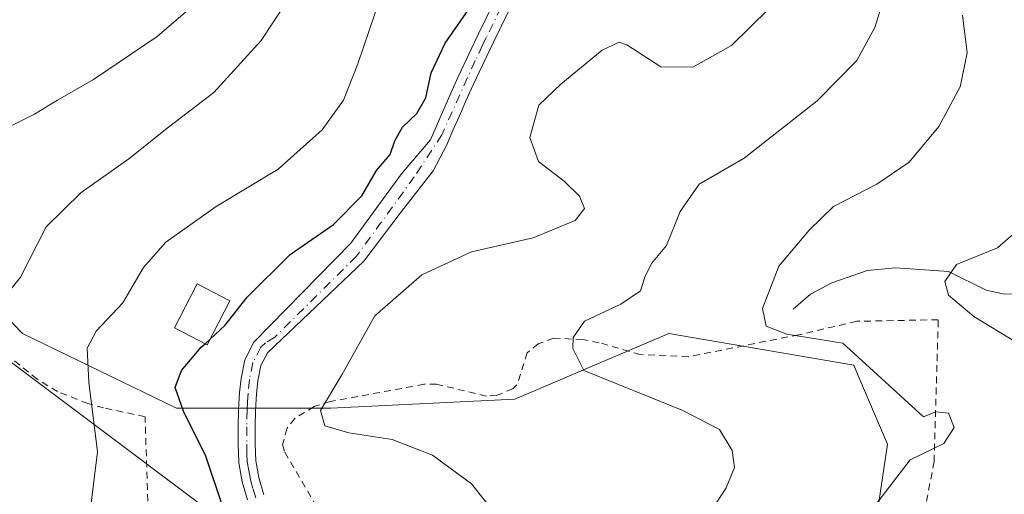
# Model space of a CAD drawing. Units: metres. Extents: x 613309 to 616737, y 4787209 to 4789584.
# Drawn here: x 616015 to 616160, y 4788636 to 4788705 of the extents above; entities that cross this region are included whole.
import ezdxf

# ---------------------------------------------------------------- set-up
doc = ezdxf.new("R2010")
doc.units = ezdxf.units.M
doc.header["$MEASUREMENT"] = 0
for name, pattern in [('DGN Style 2', [1.648017, 0.98881, -0.659207]), ('DGN Style 3', [2.307223, 1.648017, -0.659207]), ('DGN Style 4', [2.638475, 1.318413, -0.659207, 0.001648, -0.659207])]:
    doc.linetypes.add(name, pattern=pattern)
for name, color, linetype, lineweight in [('Alambrada', 7, 'DGN Style 2', 0), ('Arbolado forestal CxS', 92, 'Continuous', 0), ('Camino Cxs', 7, 'Continuous', 0), ('Camino eje', 30, 'DGN Style 4', 13), ('Corriente natural lineal', 142, 'Continuous', 13), ('Curva de nivel maestra', 30, 'Continuous', 30), ('Curva de nivel maestra oculto', 30, 'DGN Style 3', 30), ('Curva de nivel normal', 30, 'Continuous', 0), ('Edificación Cxs', 1, 'Continuous', 13), ('Prado CxS', 92, 'Continuous', 0), ('Tendido', 6, 'Continuous', 0)]:
    doc.layers.add(name, color=color, linetype=linetype, lineweight=lineweight)

msp = doc.modelspace()

# ---------------------------------------------------------------- linework, layer by layer
at = {"layer": 'Alambrada', "color": 7, "linetype": 'DGN Style 2', "lineweight": 0}
for points in [[(616144.4801, 4788613.7601, 382.9319), (616149.6701, 4788640.6001, 389.7935), (616150.2801, 4788661.4301, 386.9154), (616138.3001, 4788661.2101, 391.0717), (616129.8201, 4788659.2301, 388.6841), (616113.6001, 4788656.0101, 401.8959), (616106.5201, 4788656.3201, 400.1183), (616100.5101, 4788658.0701, 393.6949), (616098.0701, 4788658.5201, 392.6207), (616093.8001, 4788658.7501, 393.9685), (616091.5501, 4788657.9001, 394.2959), (616089.9201, 4788656.6001, 395.253), (616088.4201, 4788651.8601, 394.2726), (616087.8201, 4788651.3001, 394.4976), (616085.4401, 4788650.3401, 395.8285), (616083.9401, 4788650.2201, 396.8005), (616076.6001, 4788651.9801, 404.721), (616074.7701, 4788651.9601, 404.66), (616061.0101, 4788649.4301, 399.5231), (616058.6401, 4788648.7101, 399.361), (616055.8001, 4788646.9501, 399.5563), (616054.6701, 4788645.5101, 399.3079), (616053.9901, 4788643.0901, 397.6424), (616054.3201, 4788641.9901, 397.1359), (616058.9001, 4788634.1901, 401.1088)], [(616009.4201, 4788571.8901, 404.0342), (616024.9301, 4788578.3101, 405.2589), (616032.6501, 4788585.7601, 401.7842), (616037.9201, 4788593.1901, 401.3055), (616040.7301, 4788598.8501, 402.4157), (616034.0001, 4788604.8401, 400.8181), (616023.0301, 4788611.8401, 404.5826), (616019.1201, 4788617.8401, 404.9868), (616020.9601, 4788620.4101, 404.2485), (616021.9201, 4788621.7401, 403.5765), (616025.7901, 4788623.8601, 402.729), (616031.0701, 4788627.7701, 404.2791), (616034.2301, 4788634.8401, 403.1969), (616033.8201, 4788647.2101, 402.8511), (616027.7401, 4788648.5001, 405.9513), (616025.4101, 4788649.1401, 407.0996), (616020.9801, 4788650.9001, 409.0908), (616017.9901, 4788652.7101, 411.0619), (616010.3901, 4788658.8601, 411.5649)]]:
    msp.add_polyline3d(points, dxfattribs=at)
at = {"layer": 'Arbolado forestal CxS', "color": 92, "linetype": 'Continuous', "lineweight": 0}
msp.add_polyline3d([(616162.7441, 4788566.8811, 377.0825), (616146.1605, 4788581.8051, 382.2116), (616137.8679, 4788609.9959, 383.8466), (616142.8425, 4788643.1609, 385.7719), (616138.7363, 4788652.7407, 385.4618), (616137.8673, 4788654.7687, 385.2353), (616110.7305, 4788659.4281, 388.9094), (616088.1153, 4788649.7929, 392.1539), (616061.0763, 4788648.4745, 395.2517), (616038.4397, 4788648.4743, 400.4617), (616015.8031, 4788659.4267, 408.6099), (615995.3567, 4788680.6023, 417.2109), (615977.1007, 4788710.5397, 425.7865), (615943.8331, 4788724.4119, 434.0792), (615924.5249, 4788738.2863, 437.208), (615906.9997, 4788750.6993, 438.0879)], dxfattribs=at)
msp.add_polyline3d([(616162.7441, 4788566.8811, 377.0825), (616146.1605, 4788581.8051, 382.2116), (616137.8679, 4788609.9959, 383.8466), (616142.8425, 4788643.1609, 385.7719), (616138.7363, 4788652.7407, 385.4618), (616137.8673, 4788654.7687, 385.2353), (616110.7305, 4788659.4281, 388.9094), (616088.1153, 4788649.7929, 392.1539), (616061.0763, 4788648.4745, 395.2517), (616038.4397, 4788648.4743, 400.4617), (616015.8031, 4788659.4267, 408.6099), (615995.3567, 4788680.6023, 417.2109), (615977.1007, 4788710.5397, 425.7865), (615943.8331, 4788724.4119, 434.0792), (615924.5249, 4788738.2863, 437.208), (615906.9997, 4788750.6993, 438.0879)], dxfattribs=at)
at = {"layer": 'Camino Cxs', "color": 7, "linetype": 'Continuous', "lineweight": 0}
for points in [[(616048.8601, 4788635.0201, 399.6301), (616048.0851, 4788637.6401, 399.3496), (616047.5801, 4788640.4601, 401.0819), (616047.4901, 4788643.2301, 402.1941), (616047.4901, 4788645.7301, 401.7745), (616047.5601, 4788648.2401, 401.3725), (616047.7101, 4788650.7701, 401.1221), (616047.9201, 4788652.8301, 401.3291), (616048.4601, 4788655.5701, 402.7409), (616049.8101, 4788658.1601, 403.8195), (616064.0403, 4788672.6887, 414.2984), (616071.4485, 4788682.8489, 407.8065), (616075.7501, 4788687.8201, 412.7713), (616078.7101, 4788694.6801, 417.3065), (616079.7401, 4788696.9701, 417.8016), (616080.6301, 4788698.8601, 416.2406), (616081.7101, 4788701.1201, 412.5805), (616082.8001, 4788703.3801, 408.7674), (616084.9801, 4788707.8801, 406.032)], [(616048.8601, 4788635.0201, 399.6301), (616048.0851, 4788637.6401, 399.3496), (616047.5801, 4788640.4601, 401.0819), (616047.4901, 4788643.2301, 402.1941), (616047.4901, 4788645.7301, 401.7745), (616047.5601, 4788648.2401, 401.3725), (616047.7101, 4788650.7701, 401.1221), (616047.9201, 4788652.8301, 401.3291), (616048.4601, 4788655.5701, 402.7409), (616049.8101, 4788658.1601, 403.8195), (616064.0403, 4788672.6887, 414.2984), (616071.4485, 4788682.8489, 407.8065), (616075.7501, 4788687.8201, 412.7713), (616078.7101, 4788694.6801, 417.3065), (616079.7401, 4788696.9701, 417.8016), (616080.6301, 4788698.8601, 416.2406), (616081.7101, 4788701.1201, 412.5805), (616082.8001, 4788703.3801, 408.7674), (616084.9801, 4788707.8801, 406.032)], [(616087.2301, 4788706.7901, 408.6342), (616085.0501, 4788702.2901, 411.5847), (616082.8901, 4788697.7901, 416.59), (616082.0101, 4788695.9201, 416.9384), (616080.9901, 4788693.6601, 416.6009), (616079.9701, 4788691.3801, 415.7161), (616078.9701, 4788689.1201, 414.1707), (616078.1501, 4788687.0801, 412.6983), (616076.1053, 4788683.2721, 410.2152), (616071.1135, 4788676.8869, 409.0915), (616065.9541, 4788670.0077, 412.2264), (616051.8401, 4788656.6501, 402.3612), (616050.8401, 4788654.7301, 403.5934), (616050.3901, 4788652.4601, 404.2117), (616050.2001, 4788650.5701, 403.2816), (616050.0601, 4788648.1301, 402.3299), (616049.9901, 4788645.6901, 401.3235), (616049.9901, 4788643.1701, 400.2459), (616050.0701, 4788640.7201, 399.4881), (616050.5051, 4788638.2751, 398.7866), (616051.2501, 4788635.7301, 398.8461)], [(616087.2301, 4788706.7901, 408.6342), (616085.0501, 4788702.2901, 411.5847), (616082.8901, 4788697.7901, 416.59), (616082.0101, 4788695.9201, 416.9384), (616080.9901, 4788693.6601, 416.6009), (616079.9701, 4788691.3801, 415.7161), (616078.9701, 4788689.1201, 414.1707), (616078.1501, 4788687.0801, 412.6983), (616076.1053, 4788683.2721, 410.2152), (616071.1135, 4788676.8869, 409.0915), (616065.9541, 4788670.0077, 412.2264), (616051.8401, 4788656.6501, 402.3612), (616050.8401, 4788654.7301, 403.5934), (616050.3901, 4788652.4601, 404.2117), (616050.2001, 4788650.5701, 403.2816), (616050.0601, 4788648.1301, 402.3299), (616049.9901, 4788645.6901, 401.3235), (616049.9901, 4788643.1701, 400.2459), (616050.0701, 4788640.7201, 399.4881), (616050.5051, 4788638.2751, 398.7866), (616051.2501, 4788635.7301, 398.8461)]]:
    msp.add_polyline3d(points, dxfattribs=at)
at = {"layer": 'Camino eje', "color": 30, "linetype": 'DGN Style 4', "lineweight": 13}
msp.add_polyline3d([(616086.1051, 4788707.3351, 407.0836), (616083.9251, 4788702.8351, 410.2121), (616083.3801, 4788701.7051, 411.2612), (616082.3001, 4788699.4551, 414.3391), (616077.4101, 4788688.5851, 413.5325), (616073.3535, 4788682.4255, 407.2153), (616064.8869, 4788670.7837, 412.9486), (616052.8851, 4788658.8951, 403.7191), (616051.5101, 4788658.0651, 402.808), (616050.8251, 4788657.4051, 402.171), (616049.6501, 4788655.1501, 402.9932), (616049.1551, 4788652.6451, 402.7066), (616048.9551, 4788650.6701, 402.2264), (616048.8801, 4788649.4051, 402.0238), (616048.8101, 4788648.1851, 401.8648), (616048.7401, 4788645.7101, 401.5523), (616048.7401, 4788643.1567, 401.2238), (616048.7801, 4788641.8801, 400.8537), (616048.8251, 4788640.5901, 400.3072), (616049.0451, 4788639.2901, 399.685), (616049.2983, 4788637.9467, 399.1164), (616049.7001, 4788636.5751, 399.0685), (616050.4101, 4788634.1751, 399.4016)], dxfattribs=at)
at = {"layer": 'Corriente natural lineal', "color": 142, "linetype": 'Continuous', "lineweight": 13}
msp.add_polyline3d([(616129, 4788663, 384.5205), (616131.4972, 4788665.1858, 384.1323), (616134.6587, 4788666.8504, 383.5661), (616139.8462, 4788668.6709, 382.7494), (616144.0266, 4788669.0734, 381.926), (616151.7806, 4788668.5277, 380.6432), (616157.3221, 4788665.795, 379.4927), (616159.7558, 4788665.2251, 379.0082), (616175.6828, 4788665.0392, 376.3541)], dxfattribs=at)
at = {"layer": 'Curva de nivel maestra', "color": 30, "linetype": 'Continuous', "lineweight": 30, "elevation": 400, "flags": 128}
for points in [[(616043.3618, 4788658.5773), (616045.6, 4788660.6501), (616048.81, 4788664.7701), (616055.11, 4788671.0101), (616061.5, 4788675.4301), (616065.64, 4788679.6101), (616067.81, 4788683.3401), (616069.82, 4788685.6701), (616070.49, 4788687.6701), (616071.63, 4788689.6801), (616073.71, 4788691.7101), (616075.05, 4788694.0101), (616075.82, 4788697.6701), (616077.86, 4788702.0001), (616081.26, 4788706.8601)], [(616051.3096, 4788621.1344), (616049.86, 4788625.5701), (616047.3, 4788630.3801), (616045.21, 4788634.1101), (616042.72, 4788641.4101), (616039.48, 4788648.0401), (616038.23, 4788651.5101), (616039.18, 4788653.9801), (616042.08, 4788657.3901), (616042.6453, 4788657.9136)]]:
    msp.add_lwpolyline(points, dxfattribs=at)
at = {"layer": 'Curva de nivel maestra oculto', "color": 30, "linetype": 'DGN Style 3', "lineweight": 30, "elevation": 400, "flags": 128}
msp.add_lwpolyline([(616042.6453, 4788657.9136), (616043.3618, 4788658.5773)], dxfattribs=at)
at = {"layer": 'Curva de nivel normal', "color": 30, "linetype": 'Continuous', "lineweight": 0, "flags": 128}
for points, elevation in [([(616009.94, 4788660.77), (616015.55, 4788667.67), (616019.29, 4788675.06), (616024.42, 4788680.13), (616031.42, 4788685.03), (616037.24, 4788689.7), (616043.91, 4788694.8), (616050.89, 4788702.43), (616057.99, 4788713.26)], 410), ([(616115.21, 4788630.77), (616119.12, 4788636.78), (616120.38, 4788639.74), (616120, 4788642.27), (616118.17, 4788645.34), (616112.8, 4788648.14), (616098.25, 4788654), (616096.64, 4788657.2), (616096.68, 4788658.85), (616098.35, 4788661.21), (616103.65, 4788663.73), (616106.55, 4788665.67), (616107.18, 4788667.67), (616108.2, 4788669.67), (616110.36, 4788672.34), (616112.4, 4788677.34), (616115.18, 4788681.34), (616121.78, 4788685.14), (616132.5, 4788693.56), (616138.34, 4788699.47), (616140.96, 4788704.33), (616142.93, 4788710.66)], 390), ([(616013.38, 4788689.48), (616017.6, 4788691.59), (616020.98, 4788693.65), (616026.24, 4788696.67), (616035.58, 4788703), (616041.82, 4788708.33)], 415), ([(616015.18, 4788626.18), (616022.6, 4788629.69), (616024.2, 4788630.97), (616025.86, 4788634.14), (616026.86, 4788642.03), (616025.55, 4788652.27), (616025.33, 4788657.27), (616026.64, 4788659.74), (616030.54, 4788663.94), (616033.57, 4788669.11), (616036.88, 4788672.84), (616044.26, 4788678.06), (616053.35, 4788683.54), (616059.81, 4788689.28), (616062.96, 4788693.67), (616065.08, 4788699), (616068.4, 4788708.8)], 405), ([(616087.86, 4788629.67), (616081.76, 4788637.38), (616076, 4788641.57), (616070.09, 4788643.88), (616063.74, 4788644.82), (616060.21, 4788645.86), (616059.57, 4788648.12), (616062.72, 4788653.33), (616067.58, 4788661.99), (616074.48, 4788668.03), (616081.75, 4788671.39), (616090.82, 4788673.47), (616096.95, 4788675.98), (616098.32, 4788677.75), (616097.61, 4788679.59), (616095.36, 4788681.78), (616091.57, 4788684.67), (616090.3, 4788688.17), (616091.65, 4788692.9), (616094.86, 4788696), (616100.92, 4788700.99), (616103.41, 4788702.18), (616104.57, 4788701.77), (616109.53, 4788698.53), (616114.24, 4788698.52), (616119.92, 4788701.68), (616125.41, 4788707.07)], 395), ([(616141.09, 4788634.34), (616146.14, 4788640.9), (616151.08, 4788643.26), (616152.63, 4788645.64), (616151.76, 4788647.71), (616149.91, 4788647.92), (616148.13, 4788647.17), (616136.25, 4788658.01), (616128.04, 4788659.31), (616125.01, 4788660.5), (616124.45, 4788663.09), (616126.86, 4788669.29), (616131.32, 4788674.56), (616134.91, 4788678.03), (616141.24, 4788681.31), (616146.03, 4788684.58), (616150.38, 4788689.77), (616153.5, 4788695.6), (616154.5, 4788700.58), (616153.83, 4788706.11)], 385), ([(616164.58, 4788656.39), (616155.5, 4788661.9), (616151.78, 4788665.03), (616151.26, 4788667.04), (616152.97, 4788669.53), (616159, 4788672), (616163.88, 4788676.25)], 380)]:
    msp.add_lwpolyline(points, dxfattribs=dict(at, elevation=elevation))
at = {"layer": 'Edificación Cxs', "color": 1, "linetype": 'Continuous', "lineweight": 13}
msp.add_polyline3d([(616046.2801, 4788664.2301, 410.956), (616042.9401, 4788657.7601, 404.3709), (616038.1601, 4788660.2501, 408.5208), (616041.4901, 4788666.6901, 408.4371), (616046.2801, 4788664.2301, 410.956)], dxfattribs=at)
msp.add_3dface([(616046.2801, 4788664.2301, 410.956), (616042.9401, 4788657.7601, 410.956), (616038.1601, 4788660.2501, 410.956), (616041.4901, 4788666.6901, 410.956)], dxfattribs=at)
at = {"layer": 'Prado CxS', "color": 92, "linetype": 'Continuous', "lineweight": 0}
for points in [[(615906.9997, 4788750.6993, 438.0879), (615924.5249, 4788738.2863, 437.208), (615943.8331, 4788724.4119, 434.0792), (615977.1007, 4788710.5397, 425.7865), (615995.3567, 4788680.6023, 417.2109), (616015.8031, 4788659.4267, 408.6099), (616038.4397, 4788648.4743, 400.4617), (616061.0763, 4788648.4745, 395.2517), (616088.1153, 4788649.7929, 392.1539), (616110.7305, 4788659.4281, 388.9094), (616137.8673, 4788654.7687, 385.2353), (616138.7363, 4788652.7407, 385.4618), (616142.8425, 4788643.1609, 385.7719), (616137.8679, 4788609.9959, 383.8466), (616146.1605, 4788581.8051, 382.2116), (616162.7441, 4788566.8811, 377.0825)], [(616162.7441, 4788566.8811, 377.0825), (616146.1605, 4788581.8051, 382.2116), (616137.8679, 4788609.9959, 383.8466), (616142.8425, 4788643.1609, 385.7719), (616138.7363, 4788652.7407, 385.4618), (616137.8673, 4788654.7687, 385.2353), (616110.7305, 4788659.4281, 388.9094), (616088.1153, 4788649.7929, 392.1539), (616061.0763, 4788648.4745, 395.2517), (616038.4397, 4788648.4743, 400.4617), (616015.8031, 4788659.4267, 408.6099), (615995.3567, 4788680.6023, 417.2109), (615977.1007, 4788710.5397, 425.7865), (615943.8331, 4788724.4119, 434.0792), (615924.5249, 4788738.2863, 437.208), (615906.9997, 4788750.6993, 438.0879)]]:
    msp.add_polyline3d(points, dxfattribs=at)
at = {"layer": 'Tendido', "color": 6, "linetype": 'Continuous', "lineweight": 0}
msp.add_polyline3d([(616057.3701, 4788621.4801, 403.8134), (616048.6962, 4788629.2608, 401.5775), (615991.4138, 4788672.2556, 416.4765), (615935.0575, 4788712.9354, 431.6313), (615864.2835, 4788763.1621, 454.7329), (615791.0768, 4788804.4351, 481.8)], dxfattribs=at)

doc.saveas('drawing.dxf')
